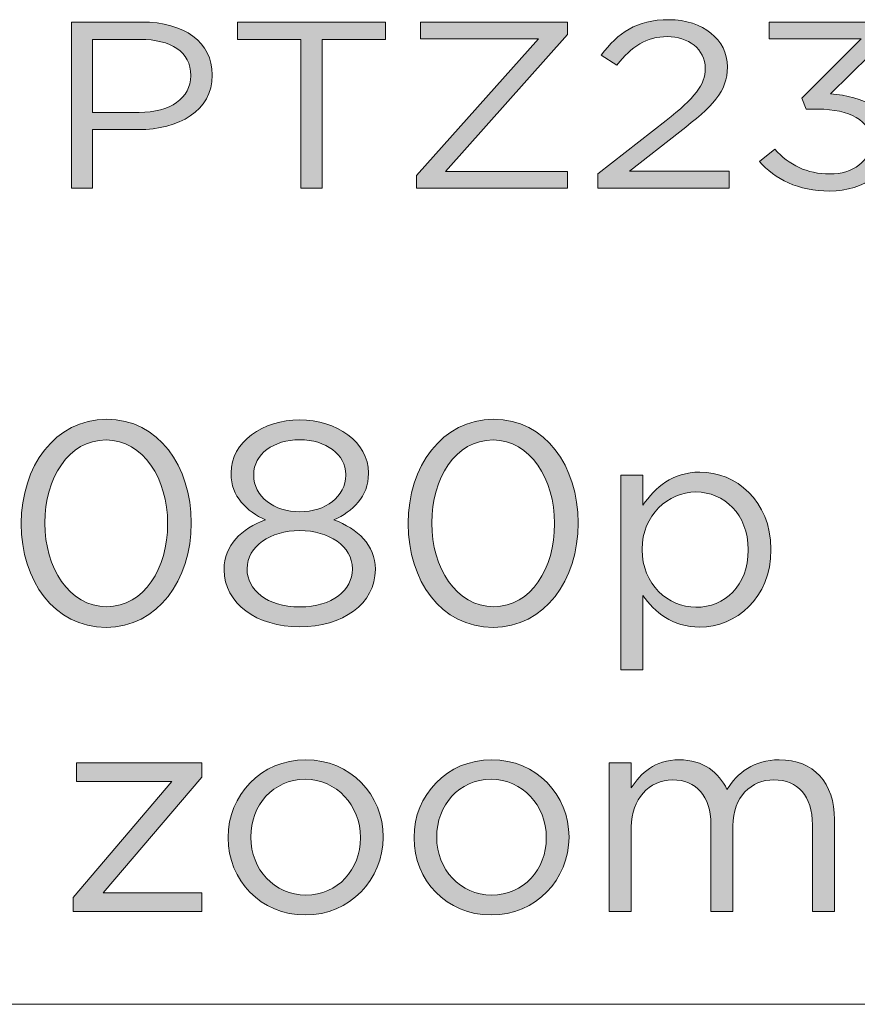
# Model space of a CAD drawing. Units: inches. Extents: x 0.5 to 16.1, y 0.5 to 11.2.
# Drawn here: x 12.2 to 12.7, y 0.5 to 1 of the extents above; entities that cross this region are included whole.
import ezdxf

# ---------------------------------------------------------------- set-up
doc = ezdxf.new("R2010")
doc.units = ezdxf.units.IN
doc.header["$MEASUREMENT"] = 0
doc.layers.add('Layer 1', color=7, linetype='Continuous', lineweight=0)

# ---------------------------------------------------------------- blocks, each defined once
blk = doc.blocks.new('Block_4')
at = {"layer": 'Layer 1', "true_color": 0x000000, "transparency": 33554687}
h = blk.add_hatch(color=18, dxfattribs=at)
h.dxf.hatch_style = 2
edge = h.paths.add_edge_path()
edge.add_spline(control_points=[(12.25037, 0.989), (12.26843, 0.989), (12.28027, 0.99753), (12.28027, 1.01019), (12.28027, 1.01019), (12.28027, 1.01046), (12.28027, 1.01046), (12.28027, 1.02421), (12.2686, 1.03136), (12.25099, 1.03136), (12.25099, 1.03136), (12.22342, 1.03136), (12.22342, 1.03136), (12.22342, 1.03136), (12.22342, 0.989), (12.22342, 0.989), (12.22342, 0.989), (12.25037, 0.989), (12.25037, 0.989)], knot_values=[0, 0, 0, 0, 1, 1, 1, 2, 2, 2, 3, 3, 3, 4, 4, 4, 5, 5, 5, 6, 6, 6, 6], degree=3, periodic=0)
edge = h.paths.add_edge_path()
edge.add_spline(control_points=[(12.21111, 1.0414), (12.21111, 1.0414), (12.25193, 1.0414), (12.25193, 1.0414), (12.27653, 1.0414), (12.29274, 1.02985), (12.29274, 1.01086), (12.29274, 1.01086), (12.29274, 1.01059), (12.29274, 1.01059), (12.29274, 0.98983), (12.27311, 0.9791), (12.24991, 0.9791), (12.24991, 0.9791), (12.22342, 0.9791), (12.22342, 0.9791), (12.22342, 0.9791), (12.22342, 0.94512), (12.22342, 0.94512), (12.22342, 0.94512), (12.21111, 0.94512), (12.21111, 0.94512), (12.21111, 0.94512), (12.21111, 1.0414), (12.21111, 1.0414)], knot_values=[0, 0, 0, 0, 1, 1, 1, 2, 2, 2, 3, 3, 3, 4, 4, 4, 5, 5, 5, 6, 6, 6, 7, 7, 7, 8, 8, 8, 8], degree=3, periodic=0)
h = blk.add_hatch(color=18, dxfattribs=at)
h.dxf.hatch_style = 2
edge = h.paths.add_edge_path()
edge.add_spline(control_points=[(12.34397, 1.03136), (12.34397, 1.03136), (12.30736, 1.03136), (12.30736, 1.03136), (12.30736, 1.03136), (12.30736, 1.0414), (12.30736, 1.0414), (12.30736, 1.0414), (12.39303, 1.0414), (12.39303, 1.0414), (12.39303, 1.0414), (12.39303, 1.03136), (12.39303, 1.03136), (12.39303, 1.03136), (12.35642, 1.03136), (12.35642, 1.03136), (12.35642, 1.03136), (12.35642, 0.94512), (12.35642, 0.94512), (12.35642, 0.94512), (12.34397, 0.94512), (12.34397, 0.94512), (12.34397, 0.94512), (12.34397, 1.03136), (12.34397, 1.03136)], knot_values=[0, 0, 0, 0, 1, 1, 1, 2, 2, 2, 3, 3, 3, 4, 4, 4, 5, 5, 5, 6, 6, 6, 7, 7, 7, 8, 8, 8, 8], degree=3, periodic=0)
h = blk.add_hatch(color=18, dxfattribs=at)
h.dxf.hatch_style = 2
edge = h.paths.add_edge_path()
edge.add_spline(control_points=[(12.41109, 0.95241), (12.41109, 0.95241), (12.48166, 1.03163), (12.48166, 1.03163), (12.48166, 1.03163), (12.41344, 1.03163), (12.41344, 1.03163), (12.41344, 1.03163), (12.41344, 1.0414), (12.41344, 1.0414), (12.41344, 1.0414), (12.49848, 1.0414), (12.49848, 1.0414), (12.49848, 1.0414), (12.49848, 1.03411), (12.49848, 1.03411), (12.49848, 1.03411), (12.42776, 0.95489), (12.42776, 0.95489), (12.42776, 0.95489), (12.49848, 0.95489), (12.49848, 0.95489), (12.49848, 0.95489), (12.49848, 0.94512), (12.49848, 0.94512), (12.49848, 0.94512), (12.41109, 0.94512), (12.41109, 0.94512), (12.41109, 0.94512), (12.41109, 0.95241), (12.41109, 0.95241)], knot_values=[0, 0, 0, 0, 1, 1, 1, 2, 2, 2, 3, 3, 3, 4, 4, 4, 5, 5, 5, 6, 6, 6, 7, 7, 7, 8, 8, 8, 9, 9, 9, 10, 10, 10, 10], degree=3, periodic=0)
h = blk.add_hatch(color=18, dxfattribs=at)
h.dxf.hatch_style = 2
edge = h.paths.add_edge_path()
edge.add_spline(control_points=[(12.51606, 0.95352), (12.51606, 0.95352), (12.55562, 0.98432), (12.55562, 0.98432), (12.57229, 0.99753), (12.57837, 1.00495), (12.57837, 1.01458), (12.57837, 1.02587), (12.56825, 1.03301), (12.55641, 1.03301), (12.54395, 1.03301), (12.53585, 1.02724), (12.52713, 1.01651), (12.52713, 1.01651), (12.51809, 1.02228), (12.51809, 1.02228), (12.5279, 1.03521), (12.53818, 1.04278), (12.55735, 1.04278), (12.57697, 1.04278), (12.59115, 1.03122), (12.59115, 1.01554), (12.59115, 1.01554), (12.59115, 1.01527), (12.59115, 1.01527), (12.59115, 1.00123), (12.58274, 0.99258), (12.56357, 0.97785), (12.56357, 0.97785), (12.53444, 0.95502), (12.53444, 0.95502), (12.53444, 0.95502), (12.59223, 0.95502), (12.59223, 0.95502), (12.59223, 0.95502), (12.59223, 0.94512), (12.59223, 0.94512), (12.59223, 0.94512), (12.51606, 0.94512), (12.51606, 0.94512), (12.51606, 0.94512), (12.51606, 0.95352), (12.51606, 0.95352)], knot_values=[0, 0, 0, 0, 1, 1, 1, 2, 2, 2, 3, 3, 3, 4, 4, 4, 5, 5, 5, 6, 6, 6, 7, 7, 7, 8, 8, 8, 9, 9, 9, 10, 10, 10, 11, 11, 11, 12, 12, 12, 13, 13, 13, 14, 14, 14, 14], degree=3, periodic=0)
h = blk.add_hatch(color=18, dxfattribs=at)
h.dxf.hatch_style = 2
edge = h.paths.add_edge_path()
edge.add_spline(control_points=[(12.60967, 0.96067), (12.60967, 0.96067), (12.61871, 0.96768), (12.61871, 0.96768), (12.62697, 0.9586), (12.63708, 0.95337), (12.65049, 0.95337), (12.66372, 0.95337), (12.67432, 0.9608), (12.67432, 0.97209), (12.67432, 0.97209), (12.67432, 0.97236), (12.67432, 0.97236), (12.67432, 0.98432), (12.6617, 0.99093), (12.64379, 0.99093), (12.64379, 0.99093), (12.63679, 0.99093), (12.63679, 0.99093), (12.63679, 0.99093), (12.63429, 0.99738), (12.63429, 0.99738), (12.63429, 0.99738), (12.66871, 1.03163), (12.66871, 1.03163), (12.66871, 1.03163), (12.61544, 1.03163), (12.61544, 1.03163), (12.61544, 1.03163), (12.61544, 1.0414), (12.61544, 1.0414), (12.61544, 1.0414), (12.68507, 1.0414), (12.68507, 1.0414), (12.68507, 1.0414), (12.68507, 1.03342), (12.68507, 1.03342), (12.68507, 1.03342), (12.6508, 0.99986), (12.6508, 0.99986), (12.6698, 0.99849), (12.68678, 0.99037), (12.68678, 0.97276), (12.68678, 0.97276), (12.68678, 0.97249), (12.68678, 0.97249), (12.68678, 0.9553), (12.67059, 0.94347), (12.65034, 0.94347), (12.63211, 0.94347), (12.61856, 0.95048), (12.60967, 0.96067)], knot_values=[0, 0, 0, 0, 1, 1, 1, 2, 2, 2, 3, 3, 3, 4, 4, 4, 5, 5, 5, 6, 6, 6, 7, 7, 7, 8, 8, 8, 9, 9, 9, 10, 10, 10, 11, 11, 11, 12, 12, 12, 13, 13, 13, 14, 14, 14, 15, 15, 15, 16, 16, 16, 17, 17, 17, 17], degree=3, periodic=0)
at = {"layer": 'Layer 1'}
for points, knots in [([(12.21111, 1.0414), (12.21111, 1.0414), (12.25193, 1.0414), (12.25193, 1.0414), (12.27653, 1.0414), (12.29274, 1.02985), (12.29274, 1.01086), (12.29274, 1.01086), (12.29274, 1.01059), (12.29274, 1.01059), (12.29274, 0.98983), (12.27311, 0.9791), (12.24991, 0.9791), (12.24991, 0.9791), (12.22342, 0.9791), (12.22342, 0.9791), (12.22342, 0.9791), (12.22342, 0.94512), (12.22342, 0.94512), (12.22342, 0.94512), (12.21111, 0.94512), (12.21111, 0.94512), (12.21111, 0.94512), (12.21111, 1.0414), (12.21111, 1.0414)], [0, 0, 0, 0, 1, 1, 1, 2, 2, 2, 3, 3, 3, 4, 4, 4, 5, 5, 5, 6, 6, 6, 7, 7, 7, 8, 8, 8, 8]), ([(12.34397, 1.03136), (12.34397, 1.03136), (12.30736, 1.03136), (12.30736, 1.03136), (12.30736, 1.03136), (12.30736, 1.0414), (12.30736, 1.0414), (12.30736, 1.0414), (12.39303, 1.0414), (12.39303, 1.0414), (12.39303, 1.0414), (12.39303, 1.03136), (12.39303, 1.03136), (12.39303, 1.03136), (12.35642, 1.03136), (12.35642, 1.03136), (12.35642, 1.03136), (12.35642, 0.94512), (12.35642, 0.94512), (12.35642, 0.94512), (12.34397, 0.94512), (12.34397, 0.94512), (12.34397, 0.94512), (12.34397, 1.03136), (12.34397, 1.03136)], [0, 0, 0, 0, 1, 1, 1, 2, 2, 2, 3, 3, 3, 4, 4, 4, 5, 5, 5, 6, 6, 6, 7, 7, 7, 8, 8, 8, 8]), ([(12.41109, 0.95241), (12.41109, 0.95241), (12.48166, 1.03163), (12.48166, 1.03163), (12.48166, 1.03163), (12.41344, 1.03163), (12.41344, 1.03163), (12.41344, 1.03163), (12.41344, 1.0414), (12.41344, 1.0414), (12.41344, 1.0414), (12.49848, 1.0414), (12.49848, 1.0414), (12.49848, 1.0414), (12.49848, 1.03411), (12.49848, 1.03411), (12.49848, 1.03411), (12.42776, 0.95489), (12.42776, 0.95489), (12.42776, 0.95489), (12.49848, 0.95489), (12.49848, 0.95489), (12.49848, 0.95489), (12.49848, 0.94512), (12.49848, 0.94512), (12.49848, 0.94512), (12.41109, 0.94512), (12.41109, 0.94512), (12.41109, 0.94512), (12.41109, 0.95241), (12.41109, 0.95241)], [0, 0, 0, 0, 1, 1, 1, 2, 2, 2, 3, 3, 3, 4, 4, 4, 5, 5, 5, 6, 6, 6, 7, 7, 7, 8, 8, 8, 9, 9, 9, 10, 10, 10, 10]), ([(12.51606, 0.95352), (12.51606, 0.95352), (12.55562, 0.98432), (12.55562, 0.98432), (12.57229, 0.99753), (12.57837, 1.00495), (12.57837, 1.01458), (12.57837, 1.02587), (12.56825, 1.03301), (12.55641, 1.03301), (12.54395, 1.03301), (12.53585, 1.02724), (12.52713, 1.01651), (12.52713, 1.01651), (12.51809, 1.02228), (12.51809, 1.02228), (12.5279, 1.03521), (12.53818, 1.04278), (12.55735, 1.04278), (12.57697, 1.04278), (12.59115, 1.03122), (12.59115, 1.01554), (12.59115, 1.01554), (12.59115, 1.01527), (12.59115, 1.01527), (12.59115, 1.00123), (12.58274, 0.99258), (12.56357, 0.97785), (12.56357, 0.97785), (12.53444, 0.95502), (12.53444, 0.95502), (12.53444, 0.95502), (12.59223, 0.95502), (12.59223, 0.95502), (12.59223, 0.95502), (12.59223, 0.94512), (12.59223, 0.94512), (12.59223, 0.94512), (12.51606, 0.94512), (12.51606, 0.94512), (12.51606, 0.94512), (12.51606, 0.95352), (12.51606, 0.95352)], [0, 0, 0, 0, 1, 1, 1, 2, 2, 2, 3, 3, 3, 4, 4, 4, 5, 5, 5, 6, 6, 6, 7, 7, 7, 8, 8, 8, 9, 9, 9, 10, 10, 10, 11, 11, 11, 12, 12, 12, 13, 13, 13, 14, 14, 14, 14]), ([(12.60967, 0.96067), (12.60967, 0.96067), (12.61871, 0.96768), (12.61871, 0.96768), (12.62697, 0.9586), (12.63708, 0.95337), (12.65049, 0.95337), (12.66372, 0.95337), (12.67432, 0.9608), (12.67432, 0.97209), (12.67432, 0.97209), (12.67432, 0.97236), (12.67432, 0.97236), (12.67432, 0.98432), (12.6617, 0.99093), (12.64379, 0.99093), (12.64379, 0.99093), (12.63679, 0.99093), (12.63679, 0.99093), (12.63679, 0.99093), (12.63429, 0.99738), (12.63429, 0.99738), (12.63429, 0.99738), (12.66871, 1.03163), (12.66871, 1.03163), (12.66871, 1.03163), (12.61544, 1.03163), (12.61544, 1.03163), (12.61544, 1.03163), (12.61544, 1.0414), (12.61544, 1.0414), (12.61544, 1.0414), (12.68507, 1.0414), (12.68507, 1.0414), (12.68507, 1.0414), (12.68507, 1.03342), (12.68507, 1.03342), (12.68507, 1.03342), (12.6508, 0.99986), (12.6508, 0.99986), (12.6698, 0.99849), (12.68678, 0.99037), (12.68678, 0.97276), (12.68678, 0.97276), (12.68678, 0.97249), (12.68678, 0.97249), (12.68678, 0.9553), (12.67059, 0.94347), (12.65034, 0.94347), (12.63211, 0.94347), (12.61856, 0.95048), (12.60967, 0.96067)], [0, 0, 0, 0, 1, 1, 1, 2, 2, 2, 3, 3, 3, 4, 4, 4, 5, 5, 5, 6, 6, 6, 7, 7, 7, 8, 8, 8, 9, 9, 9, 10, 10, 10, 11, 11, 11, 12, 12, 12, 13, 13, 13, 14, 14, 14, 15, 15, 15, 16, 16, 16, 17, 17, 17, 17]), ([(12.25037, 0.989), (12.26843, 0.989), (12.28027, 0.99753), (12.28027, 1.01019), (12.28027, 1.01019), (12.28027, 1.01046), (12.28027, 1.01046), (12.28027, 1.02421), (12.2686, 1.03136), (12.25099, 1.03136), (12.25099, 1.03136), (12.22342, 1.03136), (12.22342, 1.03136), (12.22342, 1.03136), (12.22342, 0.989), (12.22342, 0.989), (12.22342, 0.989), (12.25037, 0.989), (12.25037, 0.989)], [0, 0, 0, 0, 1, 1, 1, 2, 2, 2, 3, 3, 3, 4, 4, 4, 5, 5, 5, 6, 6, 6, 6])]:
    blk.add_open_spline(points, degree=3, knots=knots, dxfattribs=at)
blk = doc.blocks.new('Block_3')
at = {"layer": 'Layer 1'}
blk.add_blockref('Block_4', (0, 0), dxfattribs=at)
blk = doc.blocks.new('Block_6')
at = {"layer": 'Layer 1', "true_color": 0x000000, "transparency": 33554687}
h = blk.add_hatch(color=18, dxfattribs=at)
h.dxf.hatch_style = 2
edge = h.paths.add_edge_path()
edge.add_spline(control_points=[(12.26689, 0.75061), (12.26689, 0.75061), (12.26689, 0.75094), (12.26689, 0.75094), (12.26689, 0.77642), (12.25289, 0.79925), (12.23123, 0.79925), (12.20942, 0.79925), (12.19576, 0.77692), (12.19576, 0.75127), (12.19576, 0.75127), (12.19576, 0.75094), (12.19576, 0.75094), (12.19576, 0.72545), (12.20974, 0.70264), (12.23157, 0.70264), (12.25339, 0.70264), (12.26689, 0.72512), (12.26689, 0.75061)], knot_values=[0, 0, 0, 0, 1, 1, 1, 2, 2, 2, 3, 3, 3, 4, 4, 4, 5, 5, 5, 6, 6, 6, 6], degree=3, periodic=0)
edge = h.paths.add_edge_path()
edge.add_spline(control_points=[(12.18209, 0.75061), (12.18209, 0.75061), (12.18209, 0.75094), (12.18209, 0.75094), (12.18209, 0.7836), (12.20158, 0.81124), (12.23157, 0.81124), (12.26156, 0.81124), (12.28054, 0.78392), (12.28054, 0.75127), (12.28054, 0.75127), (12.28054, 0.75094), (12.28054, 0.75094), (12.28054, 0.71829), (12.26122, 0.69065), (12.23123, 0.69065), (12.20108, 0.69065), (12.18209, 0.71796), (12.18209, 0.75061)], knot_values=[0, 0, 0, 0, 1, 1, 1, 2, 2, 2, 3, 3, 3, 4, 4, 4, 5, 5, 5, 6, 6, 6, 6], degree=3, periodic=0)
h = blk.add_hatch(color=18, dxfattribs=at)
h.dxf.hatch_style = 2
edge = h.paths.add_edge_path()
edge.add_spline(control_points=[(12.37006, 0.77893), (12.37006, 0.77893), (12.37006, 0.77926), (12.37006, 0.77926), (12.37006, 0.79076), (12.35856, 0.79941), (12.34341, 0.79941), (12.32825, 0.79941), (12.31676, 0.79092), (12.31676, 0.77926), (12.31676, 0.77926), (12.31676, 0.77893), (12.31676, 0.77893), (12.31676, 0.76626), (12.32859, 0.75761), (12.34341, 0.75761), (12.35824, 0.75761), (12.37006, 0.76626), (12.37006, 0.77893)], knot_values=[0, 0, 0, 0, 1, 1, 1, 2, 2, 2, 3, 3, 3, 4, 4, 4, 5, 5, 5, 6, 6, 6, 6], degree=3, periodic=0)
edge = h.paths.add_edge_path()
edge.add_spline(control_points=[(12.37389, 0.72428), (12.37389, 0.72428), (12.37389, 0.72462), (12.37389, 0.72462), (12.37389, 0.73762), (12.36039, 0.74677), (12.34341, 0.74677), (12.32642, 0.74677), (12.31292, 0.73762), (12.31292, 0.72462), (12.31292, 0.72462), (12.31292, 0.72428), (12.31292, 0.72428), (12.31292, 0.71263), (12.32425, 0.70247), (12.34341, 0.70247), (12.36256, 0.70247), (12.37389, 0.71246), (12.37389, 0.72428)], knot_values=[0, 0, 0, 0, 1, 1, 1, 2, 2, 2, 3, 3, 3, 4, 4, 4, 5, 5, 5, 6, 6, 6, 6], degree=3, periodic=0)
edge = h.paths.add_edge_path()
edge.add_spline(control_points=[(12.2996, 0.72396), (12.2996, 0.72396), (12.2996, 0.72428), (12.2996, 0.72428), (12.2996, 0.73812), (12.30958, 0.74794), (12.32358, 0.75294), (12.31276, 0.75793), (12.30359, 0.76626), (12.30359, 0.77976), (12.30359, 0.77976), (12.30359, 0.7801), (12.30359, 0.7801), (12.30359, 0.79808), (12.32209, 0.81091), (12.34341, 0.81091), (12.36473, 0.81091), (12.38322, 0.79808), (12.38322, 0.7801), (12.38322, 0.7801), (12.38322, 0.77976), (12.38322, 0.77976), (12.38322, 0.76626), (12.37405, 0.75793), (12.36323, 0.75294), (12.37705, 0.74778), (12.38722, 0.73828), (12.38722, 0.72446), (12.38722, 0.72446), (12.38722, 0.72412), (12.38722, 0.72412), (12.38722, 0.70431), (12.36823, 0.69097), (12.34341, 0.69097), (12.31859, 0.69097), (12.2996, 0.70447), (12.2996, 0.72396)], knot_values=[0, 0, 0, 0, 1, 1, 1, 2, 2, 2, 3, 3, 3, 4, 4, 4, 5, 5, 5, 6, 6, 6, 7, 7, 7, 8, 8, 8, 9, 9, 9, 10, 10, 10, 11, 11, 11, 12, 12, 12, 12], degree=3, periodic=0)
h = blk.add_hatch(color=18, dxfattribs=at)
h.dxf.hatch_style = 2
edge = h.paths.add_edge_path()
edge.add_spline(control_points=[(12.49105, 0.75061), (12.49105, 0.75061), (12.49105, 0.75094), (12.49105, 0.75094), (12.49105, 0.77642), (12.47705, 0.79925), (12.45539, 0.79925), (12.43358, 0.79925), (12.41991, 0.77692), (12.41991, 0.75127), (12.41991, 0.75127), (12.41991, 0.75094), (12.41991, 0.75094), (12.41991, 0.72545), (12.43391, 0.70264), (12.45573, 0.70264), (12.47755, 0.70264), (12.49105, 0.72512), (12.49105, 0.75061)], knot_values=[0, 0, 0, 0, 1, 1, 1, 2, 2, 2, 3, 3, 3, 4, 4, 4, 5, 5, 5, 6, 6, 6, 6], degree=3, periodic=0)
edge = h.paths.add_edge_path()
edge.add_spline(control_points=[(12.40625, 0.75061), (12.40625, 0.75061), (12.40625, 0.75094), (12.40625, 0.75094), (12.40625, 0.7836), (12.42574, 0.81124), (12.45573, 0.81124), (12.48572, 0.81124), (12.50471, 0.78392), (12.50471, 0.75127), (12.50471, 0.75127), (12.50471, 0.75094), (12.50471, 0.75094), (12.50471, 0.71829), (12.48538, 0.69065), (12.45539, 0.69065), (12.42525, 0.69065), (12.40625, 0.71796), (12.40625, 0.75061)], knot_values=[0, 0, 0, 0, 1, 1, 1, 2, 2, 2, 3, 3, 3, 4, 4, 4, 5, 5, 5, 6, 6, 6, 6], degree=3, periodic=0)
h = blk.add_hatch(color=18, dxfattribs=at)
h.dxf.hatch_style = 2
edge = h.paths.add_edge_path()
edge.add_spline(control_points=[(12.60322, 0.73545), (12.60322, 0.73545), (12.60322, 0.73579), (12.60322, 0.73579), (12.60322, 0.7561), (12.58922, 0.7691), (12.5729, 0.7691), (12.55691, 0.7691), (12.54175, 0.7556), (12.54175, 0.73595), (12.54175, 0.73595), (12.54175, 0.73562), (12.54175, 0.73562), (12.54175, 0.71563), (12.55691, 0.7023), (12.5729, 0.7023), (12.58956, 0.7023), (12.60322, 0.71463), (12.60322, 0.73545)], knot_values=[0, 0, 0, 0, 1, 1, 1, 2, 2, 2, 3, 3, 3, 4, 4, 4, 5, 5, 5, 6, 6, 6, 6], degree=3, periodic=0)
edge = h.paths.add_edge_path()
edge.add_spline(control_points=[(12.52942, 0.77875), (12.52942, 0.77875), (12.54225, 0.77875), (12.54225, 0.77875), (12.54225, 0.77875), (12.54225, 0.76143), (12.54225, 0.76143), (12.54925, 0.77177), (12.55941, 0.78059), (12.57524, 0.78059), (12.59588, 0.78059), (12.61637, 0.76427), (12.61637, 0.73595), (12.61637, 0.73595), (12.61637, 0.73562), (12.61637, 0.73562), (12.61637, 0.70747), (12.59606, 0.69081), (12.57524, 0.69081), (12.55924, 0.69081), (12.54891, 0.69948), (12.54225, 0.70913), (12.54225, 0.70913), (12.54225, 0.66599), (12.54225, 0.66599), (12.54225, 0.66599), (12.52942, 0.66599), (12.52942, 0.66599), (12.52942, 0.66599), (12.52942, 0.77875), (12.52942, 0.77875)], knot_values=[0, 0, 0, 0, 1, 1, 1, 2, 2, 2, 3, 3, 3, 4, 4, 4, 5, 5, 5, 6, 6, 6, 7, 7, 7, 8, 8, 8, 9, 9, 9, 10, 10, 10, 10], degree=3, periodic=0)
h = blk.add_hatch(color=18, dxfattribs=at)
h.dxf.hatch_style = 2
edge = h.paths.add_edge_path()
edge.add_spline(control_points=[(12.21212, 0.53414), (12.21212, 0.53414), (12.26925, 0.60126), (12.26925, 0.60126), (12.26925, 0.60126), (12.21411, 0.60126), (12.21411, 0.60126), (12.21411, 0.60126), (12.21411, 0.61209), (12.21411, 0.61209), (12.21411, 0.61209), (12.28674, 0.61209), (12.28674, 0.61209), (12.28674, 0.61209), (12.28674, 0.60394), (12.28674, 0.60394), (12.28674, 0.60394), (12.22944, 0.5368), (12.22944, 0.5368), (12.22944, 0.5368), (12.28674, 0.5368), (12.28674, 0.5368), (12.28674, 0.5368), (12.28674, 0.52597), (12.28674, 0.52597), (12.28674, 0.52597), (12.21212, 0.52597), (12.21212, 0.52597), (12.21212, 0.52597), (12.21212, 0.53414), (12.21212, 0.53414)], knot_values=[0, 0, 0, 0, 1, 1, 1, 2, 2, 2, 3, 3, 3, 4, 4, 4, 5, 5, 5, 6, 6, 6, 7, 7, 7, 8, 8, 8, 9, 9, 9, 10, 10, 10, 10], degree=3, periodic=0)
h = blk.add_hatch(color=18, dxfattribs=at)
h.dxf.hatch_style = 2
edge = h.paths.add_edge_path()
edge.add_spline(control_points=[(12.37858, 0.56862), (12.37858, 0.56862), (12.37858, 0.56896), (12.37858, 0.56896), (12.37858, 0.58744), (12.36475, 0.60259), (12.3466, 0.60259), (12.32794, 0.60259), (12.3151, 0.58744), (12.3151, 0.56928), (12.3151, 0.56928), (12.3151, 0.56896), (12.3151, 0.56896), (12.3151, 0.55046), (12.32876, 0.53547), (12.34692, 0.53547), (12.36559, 0.53547), (12.37858, 0.55046), (12.37858, 0.56862)], knot_values=[0, 0, 0, 0, 1, 1, 1, 2, 2, 2, 3, 3, 3, 4, 4, 4, 5, 5, 5, 6, 6, 6, 6], degree=3, periodic=0)
edge = h.paths.add_edge_path()
edge.add_spline(control_points=[(12.30195, 0.56862), (12.30195, 0.56862), (12.30195, 0.56896), (12.30195, 0.56896), (12.30195, 0.59328), (12.32094, 0.61392), (12.34692, 0.61392), (12.37275, 0.61392), (12.39174, 0.5936), (12.39174, 0.56928), (12.39174, 0.56928), (12.39174, 0.56896), (12.39174, 0.56896), (12.39174, 0.54464), (12.37257, 0.52398), (12.3466, 0.52398), (12.32077, 0.52398), (12.30195, 0.5443), (12.30195, 0.56862)], knot_values=[0, 0, 0, 0, 1, 1, 1, 2, 2, 2, 3, 3, 3, 4, 4, 4, 5, 5, 5, 6, 6, 6, 6], degree=3, periodic=0)
h = blk.add_hatch(color=18, dxfattribs=at)
h.dxf.hatch_style = 2
edge = h.paths.add_edge_path()
edge.add_spline(control_points=[(12.48625, 0.56862), (12.48625, 0.56862), (12.48625, 0.56896), (12.48625, 0.56896), (12.48625, 0.58744), (12.47241, 0.60259), (12.45426, 0.60259), (12.4356, 0.60259), (12.42277, 0.58744), (12.42277, 0.56928), (12.42277, 0.56928), (12.42277, 0.56896), (12.42277, 0.56896), (12.42277, 0.55046), (12.43643, 0.53547), (12.45459, 0.53547), (12.47325, 0.53547), (12.48625, 0.55046), (12.48625, 0.56862)], knot_values=[0, 0, 0, 0, 1, 1, 1, 2, 2, 2, 3, 3, 3, 4, 4, 4, 5, 5, 5, 6, 6, 6, 6], degree=3, periodic=0)
edge = h.paths.add_edge_path()
edge.add_spline(control_points=[(12.40961, 0.56862), (12.40961, 0.56862), (12.40961, 0.56896), (12.40961, 0.56896), (12.40961, 0.59328), (12.4286, 0.61392), (12.45459, 0.61392), (12.48041, 0.61392), (12.4994, 0.5936), (12.4994, 0.56928), (12.4994, 0.56928), (12.4994, 0.56896), (12.4994, 0.56896), (12.4994, 0.54464), (12.48024, 0.52398), (12.45426, 0.52398), (12.42844, 0.52398), (12.40961, 0.5443), (12.40961, 0.56862)], knot_values=[0, 0, 0, 0, 1, 1, 1, 2, 2, 2, 3, 3, 3, 4, 4, 4, 5, 5, 5, 6, 6, 6, 6], degree=3, periodic=0)
h = blk.add_hatch(color=18, dxfattribs=at)
h.dxf.hatch_style = 2
edge = h.paths.add_edge_path()
edge.add_spline(control_points=[(12.52261, 0.61209), (12.52261, 0.61209), (12.53544, 0.61209), (12.53544, 0.61209), (12.53544, 0.61209), (12.53544, 0.5976), (12.53544, 0.5976), (12.5411, 0.60609), (12.54876, 0.61392), (12.56326, 0.61392), (12.57724, 0.61392), (12.58625, 0.60643), (12.59092, 0.59677), (12.59707, 0.60627), (12.60623, 0.61392), (12.62123, 0.61392), (12.64105, 0.61392), (12.65321, 0.6006), (12.65321, 0.57928), (12.65321, 0.57928), (12.65321, 0.52597), (12.65321, 0.52597), (12.65321, 0.52597), (12.64038, 0.52597), (12.64038, 0.52597), (12.64038, 0.52597), (12.64038, 0.57628), (12.64038, 0.57628), (12.64038, 0.59294), (12.63205, 0.60227), (12.61806, 0.60227), (12.60506, 0.60227), (12.5944, 0.5926), (12.5944, 0.57562), (12.5944, 0.57562), (12.5944, 0.52597), (12.5944, 0.52597), (12.5944, 0.52597), (12.58158, 0.52597), (12.58158, 0.52597), (12.58158, 0.52597), (12.58158, 0.57662), (12.58158, 0.57662), (12.58158, 0.59277), (12.57308, 0.60227), (12.55942, 0.60227), (12.54576, 0.60227), (12.53544, 0.59094), (12.53544, 0.57511), (12.53544, 0.57511), (12.53544, 0.52597), (12.53544, 0.52597), (12.53544, 0.52597), (12.52261, 0.52597), (12.52261, 0.52597), (12.52261, 0.52597), (12.52261, 0.61209), (12.52261, 0.61209)], knot_values=[0, 0, 0, 0, 1, 1, 1, 2, 2, 2, 3, 3, 3, 4, 4, 4, 5, 5, 5, 6, 6, 6, 7, 7, 7, 8, 8, 8, 9, 9, 9, 10, 10, 10, 11, 11, 11, 12, 12, 12, 13, 13, 13, 14, 14, 14, 15, 15, 15, 16, 16, 16, 17, 17, 17, 18, 18, 18, 19, 19, 19, 19], degree=3, periodic=0)
at = {"layer": 'Layer 1'}
for points, knots in [([(12.18209, 0.75061), (12.18209, 0.75061), (12.18209, 0.75094), (12.18209, 0.75094), (12.18209, 0.7836), (12.20158, 0.81124), (12.23157, 0.81124), (12.26156, 0.81124), (12.28054, 0.78392), (12.28054, 0.75127), (12.28054, 0.75127), (12.28054, 0.75094), (12.28054, 0.75094), (12.28054, 0.71829), (12.26122, 0.69065), (12.23123, 0.69065), (12.20108, 0.69065), (12.18209, 0.71796), (12.18209, 0.75061)], [0, 0, 0, 0, 1, 1, 1, 2, 2, 2, 3, 3, 3, 4, 4, 4, 5, 5, 5, 6, 6, 6, 6]), ([(12.2996, 0.72396), (12.2996, 0.72396), (12.2996, 0.72428), (12.2996, 0.72428), (12.2996, 0.73812), (12.30958, 0.74794), (12.32358, 0.75294), (12.31276, 0.75793), (12.30359, 0.76626), (12.30359, 0.77976), (12.30359, 0.77976), (12.30359, 0.7801), (12.30359, 0.7801), (12.30359, 0.79808), (12.32209, 0.81091), (12.34341, 0.81091), (12.36473, 0.81091), (12.38322, 0.79808), (12.38322, 0.7801), (12.38322, 0.7801), (12.38322, 0.77976), (12.38322, 0.77976), (12.38322, 0.76626), (12.37405, 0.75793), (12.36323, 0.75294), (12.37705, 0.74778), (12.38722, 0.73828), (12.38722, 0.72446), (12.38722, 0.72446), (12.38722, 0.72412), (12.38722, 0.72412), (12.38722, 0.70431), (12.36823, 0.69097), (12.34341, 0.69097), (12.31859, 0.69097), (12.2996, 0.70447), (12.2996, 0.72396)], [0, 0, 0, 0, 1, 1, 1, 2, 2, 2, 3, 3, 3, 4, 4, 4, 5, 5, 5, 6, 6, 6, 7, 7, 7, 8, 8, 8, 9, 9, 9, 10, 10, 10, 11, 11, 11, 12, 12, 12, 12]), ([(12.40625, 0.75061), (12.40625, 0.75061), (12.40625, 0.75094), (12.40625, 0.75094), (12.40625, 0.7836), (12.42574, 0.81124), (12.45573, 0.81124), (12.48572, 0.81124), (12.50471, 0.78392), (12.50471, 0.75127), (12.50471, 0.75127), (12.50471, 0.75094), (12.50471, 0.75094), (12.50471, 0.71829), (12.48538, 0.69065), (12.45539, 0.69065), (12.42525, 0.69065), (12.40625, 0.71796), (12.40625, 0.75061)], [0, 0, 0, 0, 1, 1, 1, 2, 2, 2, 3, 3, 3, 4, 4, 4, 5, 5, 5, 6, 6, 6, 6]), ([(12.26689, 0.75061), (12.26689, 0.75061), (12.26689, 0.75094), (12.26689, 0.75094), (12.26689, 0.77642), (12.25289, 0.79925), (12.23123, 0.79925), (12.20942, 0.79925), (12.19576, 0.77692), (12.19576, 0.75127), (12.19576, 0.75127), (12.19576, 0.75094), (12.19576, 0.75094), (12.19576, 0.72545), (12.20974, 0.70264), (12.23157, 0.70264), (12.25339, 0.70264), (12.26689, 0.72512), (12.26689, 0.75061)], [0, 0, 0, 0, 1, 1, 1, 2, 2, 2, 3, 3, 3, 4, 4, 4, 5, 5, 5, 6, 6, 6, 6]), ([(12.37006, 0.77893), (12.37006, 0.77893), (12.37006, 0.77926), (12.37006, 0.77926), (12.37006, 0.79076), (12.35856, 0.79941), (12.34341, 0.79941), (12.32825, 0.79941), (12.31676, 0.79092), (12.31676, 0.77926), (12.31676, 0.77926), (12.31676, 0.77893), (12.31676, 0.77893), (12.31676, 0.76626), (12.32859, 0.75761), (12.34341, 0.75761), (12.35824, 0.75761), (12.37006, 0.76626), (12.37006, 0.77893)], [0, 0, 0, 0, 1, 1, 1, 2, 2, 2, 3, 3, 3, 4, 4, 4, 5, 5, 5, 6, 6, 6, 6]), ([(12.49105, 0.75061), (12.49105, 0.75061), (12.49105, 0.75094), (12.49105, 0.75094), (12.49105, 0.77642), (12.47705, 0.79925), (12.45539, 0.79925), (12.43358, 0.79925), (12.41991, 0.77692), (12.41991, 0.75127), (12.41991, 0.75127), (12.41991, 0.75094), (12.41991, 0.75094), (12.41991, 0.72545), (12.43391, 0.70264), (12.45573, 0.70264), (12.47755, 0.70264), (12.49105, 0.72512), (12.49105, 0.75061)], [0, 0, 0, 0, 1, 1, 1, 2, 2, 2, 3, 3, 3, 4, 4, 4, 5, 5, 5, 6, 6, 6, 6]), ([(12.52942, 0.77875), (12.52942, 0.77875), (12.54225, 0.77875), (12.54225, 0.77875), (12.54225, 0.77875), (12.54225, 0.76143), (12.54225, 0.76143), (12.54925, 0.77177), (12.55941, 0.78059), (12.57524, 0.78059), (12.59588, 0.78059), (12.61637, 0.76427), (12.61637, 0.73595), (12.61637, 0.73595), (12.61637, 0.73562), (12.61637, 0.73562), (12.61637, 0.70747), (12.59606, 0.69081), (12.57524, 0.69081), (12.55924, 0.69081), (12.54891, 0.69948), (12.54225, 0.70913), (12.54225, 0.70913), (12.54225, 0.66599), (12.54225, 0.66599), (12.54225, 0.66599), (12.52942, 0.66599), (12.52942, 0.66599), (12.52942, 0.66599), (12.52942, 0.77875), (12.52942, 0.77875)], [0, 0, 0, 0, 1, 1, 1, 2, 2, 2, 3, 3, 3, 4, 4, 4, 5, 5, 5, 6, 6, 6, 7, 7, 7, 8, 8, 8, 9, 9, 9, 10, 10, 10, 10]), ([(12.60322, 0.73545), (12.60322, 0.73545), (12.60322, 0.73579), (12.60322, 0.73579), (12.60322, 0.7561), (12.58922, 0.7691), (12.5729, 0.7691), (12.55691, 0.7691), (12.54175, 0.7556), (12.54175, 0.73595), (12.54175, 0.73595), (12.54175, 0.73562), (12.54175, 0.73562), (12.54175, 0.71563), (12.55691, 0.7023), (12.5729, 0.7023), (12.58956, 0.7023), (12.60322, 0.71463), (12.60322, 0.73545)], [0, 0, 0, 0, 1, 1, 1, 2, 2, 2, 3, 3, 3, 4, 4, 4, 5, 5, 5, 6, 6, 6, 6]), ([(12.37389, 0.72428), (12.37389, 0.72428), (12.37389, 0.72462), (12.37389, 0.72462), (12.37389, 0.73762), (12.36039, 0.74677), (12.34341, 0.74677), (12.32642, 0.74677), (12.31292, 0.73762), (12.31292, 0.72462), (12.31292, 0.72462), (12.31292, 0.72428), (12.31292, 0.72428), (12.31292, 0.71263), (12.32425, 0.70247), (12.34341, 0.70247), (12.36256, 0.70247), (12.37389, 0.71246), (12.37389, 0.72428)], [0, 0, 0, 0, 1, 1, 1, 2, 2, 2, 3, 3, 3, 4, 4, 4, 5, 5, 5, 6, 6, 6, 6]), ([(12.21212, 0.53414), (12.21212, 0.53414), (12.26925, 0.60126), (12.26925, 0.60126), (12.26925, 0.60126), (12.21411, 0.60126), (12.21411, 0.60126), (12.21411, 0.60126), (12.21411, 0.61209), (12.21411, 0.61209), (12.21411, 0.61209), (12.28674, 0.61209), (12.28674, 0.61209), (12.28674, 0.61209), (12.28674, 0.60394), (12.28674, 0.60394), (12.28674, 0.60394), (12.22944, 0.5368), (12.22944, 0.5368), (12.22944, 0.5368), (12.28674, 0.5368), (12.28674, 0.5368), (12.28674, 0.5368), (12.28674, 0.52597), (12.28674, 0.52597), (12.28674, 0.52597), (12.21212, 0.52597), (12.21212, 0.52597), (12.21212, 0.52597), (12.21212, 0.53414), (12.21212, 0.53414)], [0, 0, 0, 0, 1, 1, 1, 2, 2, 2, 3, 3, 3, 4, 4, 4, 5, 5, 5, 6, 6, 6, 7, 7, 7, 8, 8, 8, 9, 9, 9, 10, 10, 10, 10]), ([(12.30195, 0.56862), (12.30195, 0.56862), (12.30195, 0.56896), (12.30195, 0.56896), (12.30195, 0.59328), (12.32094, 0.61392), (12.34692, 0.61392), (12.37275, 0.61392), (12.39174, 0.5936), (12.39174, 0.56928), (12.39174, 0.56928), (12.39174, 0.56896), (12.39174, 0.56896), (12.39174, 0.54464), (12.37257, 0.52398), (12.3466, 0.52398), (12.32077, 0.52398), (12.30195, 0.5443), (12.30195, 0.56862)], [0, 0, 0, 0, 1, 1, 1, 2, 2, 2, 3, 3, 3, 4, 4, 4, 5, 5, 5, 6, 6, 6, 6]), ([(12.40961, 0.56862), (12.40961, 0.56862), (12.40961, 0.56896), (12.40961, 0.56896), (12.40961, 0.59328), (12.4286, 0.61392), (12.45459, 0.61392), (12.48041, 0.61392), (12.4994, 0.5936), (12.4994, 0.56928), (12.4994, 0.56928), (12.4994, 0.56896), (12.4994, 0.56896), (12.4994, 0.54464), (12.48024, 0.52398), (12.45426, 0.52398), (12.42844, 0.52398), (12.40961, 0.5443), (12.40961, 0.56862)], [0, 0, 0, 0, 1, 1, 1, 2, 2, 2, 3, 3, 3, 4, 4, 4, 5, 5, 5, 6, 6, 6, 6]), ([(12.52261, 0.61209), (12.52261, 0.61209), (12.53544, 0.61209), (12.53544, 0.61209), (12.53544, 0.61209), (12.53544, 0.5976), (12.53544, 0.5976), (12.5411, 0.60609), (12.54876, 0.61392), (12.56326, 0.61392), (12.57724, 0.61392), (12.58625, 0.60643), (12.59092, 0.59677), (12.59707, 0.60627), (12.60623, 0.61392), (12.62123, 0.61392), (12.64105, 0.61392), (12.65321, 0.6006), (12.65321, 0.57928), (12.65321, 0.57928), (12.65321, 0.52597), (12.65321, 0.52597), (12.65321, 0.52597), (12.64038, 0.52597), (12.64038, 0.52597), (12.64038, 0.52597), (12.64038, 0.57628), (12.64038, 0.57628), (12.64038, 0.59294), (12.63205, 0.60227), (12.61806, 0.60227), (12.60506, 0.60227), (12.5944, 0.5926), (12.5944, 0.57562), (12.5944, 0.57562), (12.5944, 0.52597), (12.5944, 0.52597), (12.5944, 0.52597), (12.58158, 0.52597), (12.58158, 0.52597), (12.58158, 0.52597), (12.58158, 0.57662), (12.58158, 0.57662), (12.58158, 0.59277), (12.57308, 0.60227), (12.55942, 0.60227), (12.54576, 0.60227), (12.53544, 0.59094), (12.53544, 0.57511), (12.53544, 0.57511), (12.53544, 0.52597), (12.53544, 0.52597), (12.53544, 0.52597), (12.52261, 0.52597), (12.52261, 0.52597), (12.52261, 0.52597), (12.52261, 0.61209), (12.52261, 0.61209)], [0, 0, 0, 0, 1, 1, 1, 2, 2, 2, 3, 3, 3, 4, 4, 4, 5, 5, 5, 6, 6, 6, 7, 7, 7, 8, 8, 8, 9, 9, 9, 10, 10, 10, 11, 11, 11, 12, 12, 12, 13, 13, 13, 14, 14, 14, 15, 15, 15, 16, 16, 16, 17, 17, 17, 18, 18, 18, 19, 19, 19, 19]), ([(12.37858, 0.56862), (12.37858, 0.56862), (12.37858, 0.56896), (12.37858, 0.56896), (12.37858, 0.58744), (12.36475, 0.60259), (12.3466, 0.60259), (12.32794, 0.60259), (12.3151, 0.58744), (12.3151, 0.56928), (12.3151, 0.56928), (12.3151, 0.56896), (12.3151, 0.56896), (12.3151, 0.55046), (12.32876, 0.53547), (12.34692, 0.53547), (12.36559, 0.53547), (12.37858, 0.55046), (12.37858, 0.56862)], [0, 0, 0, 0, 1, 1, 1, 2, 2, 2, 3, 3, 3, 4, 4, 4, 5, 5, 5, 6, 6, 6, 6]), ([(12.48625, 0.56862), (12.48625, 0.56862), (12.48625, 0.56896), (12.48625, 0.56896), (12.48625, 0.58744), (12.47241, 0.60259), (12.45426, 0.60259), (12.4356, 0.60259), (12.42277, 0.58744), (12.42277, 0.56928), (12.42277, 0.56928), (12.42277, 0.56896), (12.42277, 0.56896), (12.42277, 0.55046), (12.43643, 0.53547), (12.45459, 0.53547), (12.47325, 0.53547), (12.48625, 0.55046), (12.48625, 0.56862)], [0, 0, 0, 0, 1, 1, 1, 2, 2, 2, 3, 3, 3, 4, 4, 4, 5, 5, 5, 6, 6, 6, 6])]:
    blk.add_open_spline(points, degree=3, knots=knots, dxfattribs=at)
blk = doc.blocks.new('Block_5')
at = {"layer": 'Layer 1'}
blk.add_blockref('Block_6', (0, 0), dxfattribs=at)
blk = doc.blocks.new('Block_0')
at = {"layer": 'Layer 1'}
for name in ['Block_3', 'Block_5']:
    blk.add_blockref(name, (0, 0), dxfattribs=at)

msp = doc.modelspace()

# ---------------------------------------------------------------- linework, layer by layer
at = {"layer": 'Layer 1', "color": 18, "lineweight": 0, "true_color": 0x000000}
msp.add_open_spline([(0.47222, 0.47222), (0.47222, 0.47222), (16.0625, 0.47222), (16.0625, 0.47222)], degree=3, dxfattribs=at)

# ---------------------------------------------------------------- block references
at = {"layer": 'Layer 1'}
msp.add_blockref('Block_0', (0, 0), dxfattribs=at)

doc.saveas('drawing.dxf')
